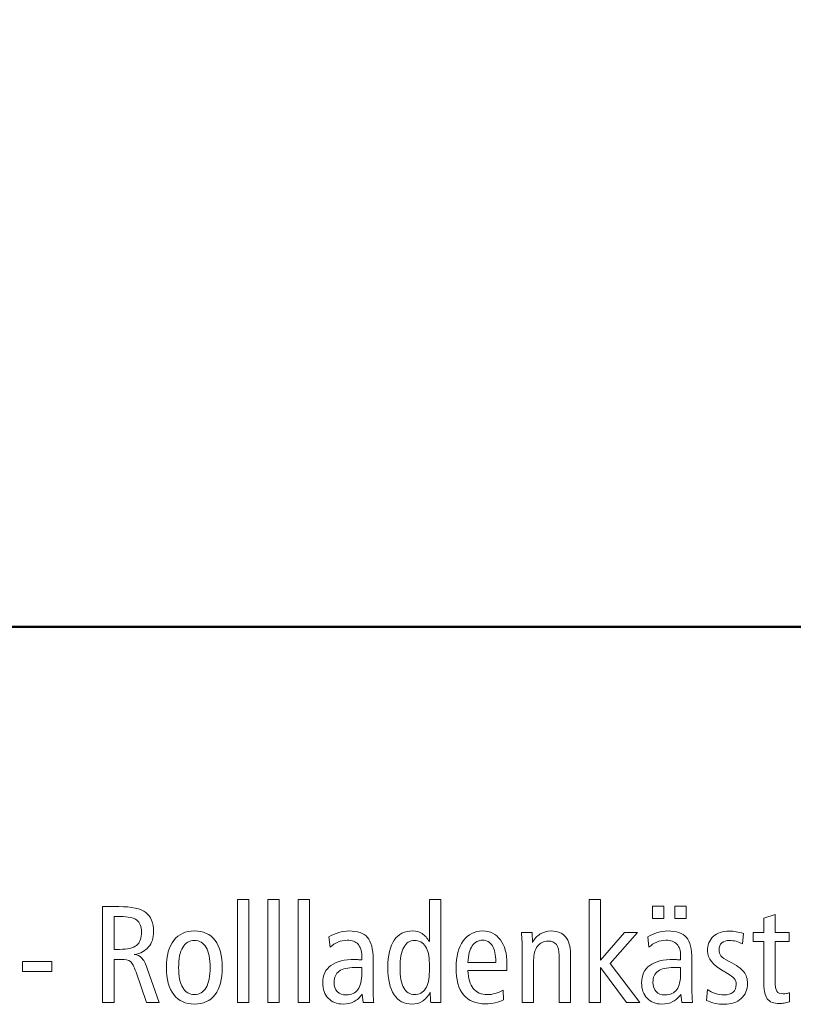
# Model space of a CAD drawing. Units: centimetres. Extents: x -8.8 to 8.8, y -14 to 13.9.
# Drawn here: x -6 to -4.6, y -10 to -8.3 of the extents above; entities that cross this region are included whole.
import ezdxf

# ---------------------------------------------------------------- set-up
doc = ezdxf.new("R2010")
doc.units = ezdxf.units.CM
doc.header["$MEASUREMENT"] = 0
doc.layers.add('Ebene 1', color=7, linetype='Continuous')

msp = doc.modelspace()

# ---------------------------------------------------------------- linework, layer by layer
at = {"layer": 'Ebene 1', "color": 242, "lineweight": 50}
msp.add_open_spline([(-7.74525, 13.94876), (-7.74525, 13.94876), (8.75475, 13.94876), (8.75475, 13.94876), (8.75475, 13.94876), (8.75475, 13.94876), (8.75475, -9.35128), (8.75475, -9.35128), (8.75475, -9.35128), (8.75475, -9.35128), (-8.74525, -9.35128), (-8.74525, -9.35128), (-8.74525, -9.35128), (-8.74525, -9.35128), (-8.74525, 11.94876), (-8.74525, 11.94876), (-8.74525, 11.94876), (-8.74525, 11.94876), (-7.74525, 13.94876), (-7.74525, 13.94876)], degree=3, knots=[0, 0, 0, 0, 0.1666667, 0.1666667, 0.1666667, 0.1666667, 0.3333333, 0.3333333, 0.3333333, 0.3333333, 0.5, 0.5, 0.5, 0.5, 0.6666667, 0.6666667, 0.6666667, 0.6666667, 1, 1, 1, 1], dxfattribs=at)
at = {"layer": 'Ebene 1', "color": 250, "lineweight": 9}
for points, knots in [([(-5.59805, -9.83793), (-5.59805, -9.83793), (-5.5778, -9.83793), (-5.5778, -9.83793), (-5.5778, -9.83793), (-5.5778, -9.83793), (-5.5778, -10.02216), (-5.5778, -10.02216), (-5.5778, -10.02216), (-5.5778, -10.02216), (-5.59805, -10.02216), (-5.59805, -10.02216), (-5.59805, -10.02216), (-5.59805, -10.02216), (-5.59805, -9.83793), (-5.59805, -9.83793)], [0, 0, 0, 0, 0.2, 0.2, 0.2, 0.2, 0.4, 0.4, 0.4, 0.4, 0.6, 0.6, 0.6, 0.6, 1, 1, 1, 1]), ([(-5.54393, -9.83793), (-5.54393, -9.83793), (-5.52368, -9.83793), (-5.52368, -9.83793), (-5.52368, -9.83793), (-5.52368, -9.83793), (-5.52368, -10.02216), (-5.52368, -10.02216), (-5.52368, -10.02216), (-5.52368, -10.02216), (-5.54393, -10.02216), (-5.54393, -10.02216), (-5.54393, -10.02216), (-5.54393, -10.02216), (-5.54393, -9.83793), (-5.54393, -9.83793)], [0, 0, 0, 0, 0.2, 0.2, 0.2, 0.2, 0.4, 0.4, 0.4, 0.4, 0.6, 0.6, 0.6, 0.6, 1, 1, 1, 1]), ([(-5.48981, -9.83793), (-5.48981, -9.83793), (-5.46956, -9.83793), (-5.46956, -9.83793), (-5.46956, -9.83793), (-5.46956, -9.83793), (-5.46956, -10.02216), (-5.46956, -10.02216), (-5.46956, -10.02216), (-5.46956, -10.02216), (-5.48981, -10.02216), (-5.48981, -10.02216), (-5.48981, -10.02216), (-5.48981, -10.02216), (-5.48981, -9.83793), (-5.48981, -9.83793)], [0, 0, 0, 0, 0.2, 0.2, 0.2, 0.2, 0.4, 0.4, 0.4, 0.4, 0.6, 0.6, 0.6, 0.6, 1, 1, 1, 1]), ([(-5.25542, -9.83793), (-5.25542, -9.83793), (-5.23493, -9.83793), (-5.23493, -9.83793), (-5.23493, -9.83793), (-5.23493, -9.83793), (-5.23493, -10.02216), (-5.23493, -10.02216), (-5.23493, -10.02216), (-5.23493, -10.02216), (-5.25287, -10.02216), (-5.25287, -10.02216), (-5.25287, -10.02216), (-5.25328, -10.01783), (-5.25357, -10.0143), (-5.25369, -10.01158), (-5.25369, -10.01158), (-5.25378, -10.00882), (-5.25386, -10.00619), (-5.25386, -10.00364), (-5.25386, -10.00364), (-5.25806, -10.011), (-5.26271, -10.0164), (-5.26785, -10.01968), (-5.26785, -10.01968), (-5.273, -10.02297), (-5.27917, -10.02463), (-5.28633, -10.02463), (-5.28633, -10.02463), (-5.30041, -10.02463), (-5.31111, -10.01911), (-5.31848, -10.00804), (-5.31848, -10.00804), (-5.32584, -9.99697), (-5.32951, -9.9808), (-5.32951, -9.95948), (-5.32951, -9.95948), (-5.32951, -9.93771), (-5.3258, -9.92136), (-5.31835, -9.91054), (-5.31835, -9.91054), (-5.3109, -9.89968), (-5.29971, -9.89425), (-5.28473, -9.89425), (-5.28473, -9.89425), (-5.27855, -9.89425), (-5.27304, -9.89585), (-5.26814, -9.89902), (-5.26814, -9.89902), (-5.26328, -9.90219), (-5.25905, -9.90695), (-5.25542, -9.91333), (-5.25542, -9.91333), (-5.25542, -9.91333), (-5.25542, -9.83793), (-5.25542, -9.83793)], [0, 0, 0, 0, 0.0666667, 0.0666667, 0.0666667, 0.0666667, 0.1333333, 0.1333333, 0.1333333, 0.1333333, 0.2, 0.2, 0.2, 0.2, 0.2666667, 0.2666667, 0.2666667, 0.2666667, 0.3333333, 0.3333333, 0.3333333, 0.3333333, 0.4, 0.4, 0.4, 0.4, 0.4666667, 0.4666667, 0.4666667, 0.4666667, 0.5333333, 0.5333333, 0.5333333, 0.5333333, 0.6, 0.6, 0.6, 0.6, 0.6666667, 0.6666667, 0.6666667, 0.6666667, 0.7333333, 0.7333333, 0.7333333, 0.7333333, 0.8, 0.8, 0.8, 0.8, 0.8666667, 0.8666667, 0.8666667, 0.8666667, 1, 1, 1, 1]), ([(-4.97024, -9.83793), (-4.97024, -9.83793), (-4.95, -9.83793), (-4.95, -9.83793), (-4.95, -9.83793), (-4.95, -9.83793), (-4.95, -9.94651), (-4.95, -9.94651), (-4.95, -9.94651), (-4.95, -9.94651), (-4.90699, -9.8967), (-4.90699, -9.8967), (-4.90699, -9.8967), (-4.90699, -9.8967), (-4.88407, -9.8967), (-4.88407, -9.8967), (-4.88407, -9.8967), (-4.88407, -9.8967), (-4.93239, -9.95219), (-4.93239, -9.95219), (-4.93239, -9.95219), (-4.93239, -9.95219), (-4.87987, -10.02216), (-4.87987, -10.02216), (-4.87987, -10.02216), (-4.87987, -10.02216), (-4.90361, -10.02216), (-4.90361, -10.02216), (-4.90361, -10.02216), (-4.90361, -10.02216), (-4.95, -9.95944), (-4.95, -9.95944), (-4.95, -9.95944), (-4.95, -9.95944), (-4.95, -10.02216), (-4.95, -10.02216), (-4.95, -10.02216), (-4.95, -10.02216), (-4.97024, -10.02216), (-4.97024, -10.02216), (-4.97024, -10.02216), (-4.97024, -10.02216), (-4.97024, -9.83793), (-4.97024, -9.83793)], [0, 0, 0, 0, 0.0833333, 0.0833333, 0.0833333, 0.0833333, 0.1666667, 0.1666667, 0.1666667, 0.1666667, 0.25, 0.25, 0.25, 0.25, 0.3333333, 0.3333333, 0.3333333, 0.3333333, 0.4166667, 0.4166667, 0.4166667, 0.4166667, 0.5, 0.5, 0.5, 0.5, 0.5833333, 0.5833333, 0.5833333, 0.5833333, 0.6666667, 0.6666667, 0.6666667, 0.6666667, 0.75, 0.75, 0.75, 0.75, 0.8333333, 0.8333333, 0.8333333, 0.8333333, 1, 1, 1, 1]), ([(-5.83902, -9.85078), (-5.83902, -9.85078), (-5.80992, -9.85078), (-5.80992, -9.85078), (-5.80992, -9.85078), (-5.78712, -9.85078), (-5.77111, -9.85424), (-5.76181, -9.8612), (-5.76181, -9.8612), (-5.75255, -9.86815), (-5.7479, -9.87962), (-5.7479, -9.89564), (-5.7479, -9.89564), (-5.7479, -9.90679), (-5.75086, -9.91589), (-5.75679, -9.92285), (-5.75679, -9.92285), (-5.76272, -9.9298), (-5.77128, -9.93429), (-5.78243, -9.93639), (-5.78243, -9.93639), (-5.77679, -9.93705), (-5.77243, -9.93893), (-5.76922, -9.94214), (-5.76922, -9.94214), (-5.76605, -9.94531), (-5.76284, -9.95166), (-5.75955, -9.96117), (-5.75955, -9.96117), (-5.75955, -9.96117), (-5.73802, -10.02216), (-5.73802, -10.02216), (-5.73802, -10.02216), (-5.73802, -10.02216), (-5.76074, -10.02216), (-5.76074, -10.02216), (-5.76074, -10.02216), (-5.76074, -10.02216), (-5.7793, -9.96755), (-5.7793, -9.96755), (-5.7793, -9.96755), (-5.7826, -9.95767), (-5.78593, -9.95141), (-5.78939, -9.94878), (-5.78939, -9.94878), (-5.7928, -9.94618), (-5.79832, -9.94487), (-5.80597, -9.94487), (-5.80597, -9.94487), (-5.80597, -9.94487), (-5.81803, -9.94487), (-5.81803, -9.94487), (-5.81803, -9.94487), (-5.81803, -9.94487), (-5.81803, -10.02216), (-5.81803, -10.02216), (-5.81803, -10.02216), (-5.81803, -10.02216), (-5.83902, -10.02216), (-5.83902, -10.02216), (-5.83902, -10.02216), (-5.83902, -10.02216), (-5.83902, -9.85078), (-5.83902, -9.85078)], [0, 0, 0, 0, 0.0588235, 0.0588235, 0.0588235, 0.0588235, 0.1176471, 0.1176471, 0.1176471, 0.1176471, 0.1764706, 0.1764706, 0.1764706, 0.1764706, 0.2352941, 0.2352941, 0.2352941, 0.2352941, 0.2941176, 0.2941176, 0.2941176, 0.2941176, 0.3529412, 0.3529412, 0.3529412, 0.3529412, 0.4117647, 0.4117647, 0.4117647, 0.4117647, 0.4705882, 0.4705882, 0.4705882, 0.4705882, 0.5294118, 0.5294118, 0.5294118, 0.5294118, 0.5882353, 0.5882353, 0.5882353, 0.5882353, 0.6470588, 0.6470588, 0.6470588, 0.6470588, 0.7058824, 0.7058824, 0.7058824, 0.7058824, 0.7647059, 0.7647059, 0.7647059, 0.7647059, 0.8235294, 0.8235294, 0.8235294, 0.8235294, 0.8823529, 0.8823529, 0.8823529, 0.8823529, 1, 1, 1, 1]), ([(-4.85695, -9.8498), (-4.85695, -9.8498), (-4.8367, -9.8498), (-4.8367, -9.8498), (-4.8367, -9.8498), (-4.8367, -9.8498), (-4.8367, -9.87227), (-4.8367, -9.87227), (-4.8367, -9.87227), (-4.8367, -9.87227), (-4.85695, -9.87227), (-4.85695, -9.87227), (-4.85695, -9.87227), (-4.85695, -9.87227), (-4.85695, -9.8498), (-4.85695, -9.8498)], [0, 0, 0, 0, 0.2, 0.2, 0.2, 0.2, 0.4, 0.4, 0.4, 0.4, 0.6, 0.6, 0.6, 0.6, 1, 1, 1, 1]), ([(-4.81694, -9.8498), (-4.81694, -9.8498), (-4.79694, -9.8498), (-4.79694, -9.8498), (-4.79694, -9.8498), (-4.79694, -9.8498), (-4.79694, -9.87227), (-4.79694, -9.87227), (-4.79694, -9.87227), (-4.79694, -9.87227), (-4.81694, -9.87227), (-4.81694, -9.87227), (-4.81694, -9.87227), (-4.81694, -9.87227), (-4.81694, -9.8498), (-4.81694, -9.8498)], [0, 0, 0, 0, 0.2, 0.2, 0.2, 0.2, 0.4, 0.4, 0.4, 0.4, 0.6, 0.6, 0.6, 0.6, 1, 1, 1, 1]), ([(-5.81803, -9.86855), (-5.81803, -9.86855), (-5.81803, -9.92708), (-5.81803, -9.92708), (-5.81803, -9.92708), (-5.81803, -9.92708), (-5.80885, -9.92708), (-5.80885, -9.92708), (-5.80885, -9.92708), (-5.79428, -9.92708), (-5.78412, -9.92469), (-5.77832, -9.91997), (-5.77832, -9.91997), (-5.77251, -9.91523), (-5.76963, -9.90721), (-5.76963, -9.89588), (-5.76963, -9.89588), (-5.76963, -9.886), (-5.77239, -9.87901), (-5.7779, -9.87481), (-5.7779, -9.87481), (-5.78342, -9.87066), (-5.79334, -9.86855), (-5.80766, -9.86855), (-5.80766, -9.86855), (-5.80766, -9.86855), (-5.81803, -9.86855), (-5.81803, -9.86855)], [0, 0, 0, 0, 0.125, 0.125, 0.125, 0.125, 0.25, 0.25, 0.25, 0.25, 0.375, 0.375, 0.375, 0.375, 0.5, 0.5, 0.5, 0.5, 0.625, 0.625, 0.625, 0.625, 0.75, 0.75, 0.75, 0.75, 1, 1, 1, 1]), ([(-4.63815, -9.8651), (-4.63815, -9.8651), (-4.63815, -9.8967), (-4.63815, -9.8967), (-4.63815, -9.8967), (-4.63815, -9.8967), (-4.61297, -9.8967), (-4.61297, -9.8967), (-4.61297, -9.8967), (-4.61297, -9.8967), (-4.61297, -9.91277), (-4.61297, -9.91277), (-4.61297, -9.91277), (-4.61297, -9.91277), (-4.63815, -9.91277), (-4.63815, -9.91277), (-4.63815, -9.91277), (-4.63815, -9.91277), (-4.63815, -9.98367), (-4.63815, -9.98367), (-4.63815, -9.98367), (-4.63815, -9.99268), (-4.63713, -9.9987), (-4.63503, -10.00178), (-4.63503, -10.00178), (-4.63292, -10.00483), (-4.62918, -10.00636), (-4.62379, -10.00636), (-4.62379, -10.00636), (-4.62182, -10.00636), (-4.61984, -10.00619), (-4.61795, -10.00586), (-4.61795, -10.00586), (-4.61605, -10.00553), (-4.61424, -10.00508), (-4.61246, -10.00441), (-4.61246, -10.00441), (-4.61246, -10.00441), (-4.61246, -10.02097), (-4.61246, -10.02097), (-4.61246, -10.02097), (-4.61577, -10.02186), (-4.61884, -10.02252), (-4.62168, -10.02297), (-4.62168, -10.02297), (-4.62452, -10.02344), (-4.62724, -10.02364), (-4.62984, -10.02364), (-4.62984, -10.02364), (-4.64045, -10.02364), (-4.64787, -10.02093), (-4.65207, -10.01545), (-4.65207, -10.01545), (-4.65631, -10.00997), (-4.6584, -9.99854), (-4.6584, -9.98116), (-4.6584, -9.98116), (-4.6584, -9.98116), (-4.6584, -9.91277), (-4.6584, -9.91277), (-4.6584, -9.91277), (-4.6584, -9.91277), (-4.67742, -9.91277), (-4.67742, -9.91277), (-4.67742, -9.91277), (-4.67742, -9.91277), (-4.67742, -9.8967), (-4.67742, -9.8967), (-4.67742, -9.8967), (-4.67742, -9.8967), (-4.6584, -9.8967), (-4.6584, -9.8967), (-4.6584, -9.8967), (-4.6584, -9.8967), (-4.6584, -9.87136), (-4.6584, -9.87136), (-4.6584, -9.87136), (-4.6584, -9.87136), (-4.63815, -9.8651), (-4.63815, -9.8651)], [0, 0, 0, 0, 0.047619, 0.047619, 0.047619, 0.047619, 0.0952381, 0.0952381, 0.0952381, 0.0952381, 0.1428571, 0.1428571, 0.1428571, 0.1428571, 0.1904762, 0.1904762, 0.1904762, 0.1904762, 0.2380952, 0.2380952, 0.2380952, 0.2380952, 0.2857143, 0.2857143, 0.2857143, 0.2857143, 0.3333333, 0.3333333, 0.3333333, 0.3333333, 0.3809524, 0.3809524, 0.3809524, 0.3809524, 0.4285714, 0.4285714, 0.4285714, 0.4285714, 0.4761905, 0.4761905, 0.4761905, 0.4761905, 0.5238095, 0.5238095, 0.5238095, 0.5238095, 0.5714286, 0.5714286, 0.5714286, 0.5714286, 0.6190476, 0.6190476, 0.6190476, 0.6190476, 0.6666667, 0.6666667, 0.6666667, 0.6666667, 0.7142857, 0.7142857, 0.7142857, 0.7142857, 0.7619048, 0.7619048, 0.7619048, 0.7619048, 0.8095238, 0.8095238, 0.8095238, 0.8095238, 0.8571429, 0.8571429, 0.8571429, 0.8571429, 0.9047619, 0.9047619, 0.9047619, 0.9047619, 1, 1, 1, 1]), ([(-5.67497, -9.89425), (-5.659, -9.89425), (-5.6467, -9.89987), (-5.63809, -9.91112), (-5.63809, -9.91112), (-5.62949, -9.92239), (-5.62517, -9.93853), (-5.62517, -9.95948), (-5.62517, -9.95948), (-5.62517, -9.98039), (-5.62949, -9.99648), (-5.63814, -10.00776), (-5.63814, -10.00776), (-5.64678, -10.01898), (-5.65908, -10.02463), (-5.67497, -10.02463), (-5.67497, -10.02463), (-5.69098, -10.02463), (-5.70333, -10.01898), (-5.71197, -10.00776), (-5.71197, -10.00776), (-5.72061, -9.99648), (-5.72494, -9.98039), (-5.72494, -9.95948), (-5.72494, -9.95948), (-5.72494, -9.93857), (-5.72061, -9.92248), (-5.71197, -9.9112), (-5.71197, -9.9112), (-5.70333, -9.89987), (-5.69098, -9.89425), (-5.67497, -9.89425)], [0, 0, 0, 0, 0.1111111, 0.1111111, 0.1111111, 0.1111111, 0.2222222, 0.2222222, 0.2222222, 0.2222222, 0.3333333, 0.3333333, 0.3333333, 0.3333333, 0.4444444, 0.4444444, 0.4444444, 0.4444444, 0.5555556, 0.5555556, 0.5555556, 0.5555556, 0.6666667, 0.6666667, 0.6666667, 0.6666667, 0.7777778, 0.7777778, 0.7777778, 0.7777778, 1, 1, 1, 1]), ([(-5.35593, -9.9451), (-5.35593, -9.9451), (-5.35593, -9.9984), (-5.35593, -9.9984), (-5.35593, -9.9984), (-5.35593, -10.00338), (-5.35585, -10.00776), (-5.35564, -10.01149), (-5.35564, -10.01149), (-5.35544, -10.01525), (-5.35511, -10.01879), (-5.35474, -10.02216), (-5.35474, -10.02216), (-5.35474, -10.02216), (-5.37375, -10.02216), (-5.37375, -10.02216), (-5.37375, -10.02216), (-5.37375, -10.02216), (-5.37568, -10.00713), (-5.37568, -10.00713), (-5.37568, -10.00713), (-5.37964, -10.01306), (-5.38437, -10.01747), (-5.38992, -10.02034), (-5.38992, -10.02034), (-5.39544, -10.02318), (-5.40198, -10.02463), (-5.40956, -10.02463), (-5.40956, -10.02463), (-5.42055, -10.02463), (-5.42935, -10.02121), (-5.43594, -10.01442), (-5.43594, -10.01442), (-5.44252, -10.00762), (-5.44582, -9.99845), (-5.44582, -9.98684), (-5.44582, -9.98684), (-5.44582, -9.97318), (-5.44092, -9.96281), (-5.43116, -9.95573), (-5.43116, -9.95573), (-5.42141, -9.94864), (-5.407, -9.9451), (-5.38799, -9.9451), (-5.38799, -9.9451), (-5.38758, -9.9451), (-5.3861, -9.94519), (-5.38346, -9.9454), (-5.38346, -9.9454), (-5.38087, -9.94561), (-5.37844, -9.94576), (-5.37618, -9.94585), (-5.37618, -9.94585), (-5.37618, -9.94585), (-5.37618, -9.93824), (-5.37618, -9.93824), (-5.37618, -9.93824), (-5.37618, -9.92935), (-5.3784, -9.92251), (-5.38285, -9.91783), (-5.38285, -9.91783), (-5.38733, -9.91314), (-5.39379, -9.91078), (-5.40231, -9.91078), (-5.40231, -9.91078), (-5.40824, -9.91078), (-5.41375, -9.91186), (-5.41882, -9.91399), (-5.41882, -9.91399), (-5.42388, -9.9161), (-5.42849, -9.91927), (-5.43265, -9.92342), (-5.43265, -9.92342), (-5.43265, -9.92342), (-5.43495, -9.90486), (-5.43495, -9.90486), (-5.43495, -9.90486), (-5.42939, -9.90149), (-5.42355, -9.89885), (-5.41738, -9.897), (-5.41738, -9.897), (-5.41116, -9.89515), (-5.40511, -9.89425), (-5.39919, -9.89425), (-5.39919, -9.89425), (-5.38359, -9.89425), (-5.37247, -9.89803), (-5.36585, -9.90564), (-5.36585, -9.90564), (-5.35922, -9.91322), (-5.35593, -9.92638), (-5.35593, -9.9451)], [0, 0, 0, 0, 0.0416667, 0.0416667, 0.0416667, 0.0416667, 0.0833333, 0.0833333, 0.0833333, 0.0833333, 0.125, 0.125, 0.125, 0.125, 0.1666667, 0.1666667, 0.1666667, 0.1666667, 0.2083333, 0.2083333, 0.2083333, 0.2083333, 0.25, 0.25, 0.25, 0.25, 0.2916667, 0.2916667, 0.2916667, 0.2916667, 0.3333333, 0.3333333, 0.3333333, 0.3333333, 0.375, 0.375, 0.375, 0.375, 0.4166667, 0.4166667, 0.4166667, 0.4166667, 0.4583333, 0.4583333, 0.4583333, 0.4583333, 0.5, 0.5, 0.5, 0.5, 0.5416667, 0.5416667, 0.5416667, 0.5416667, 0.5833333, 0.5833333, 0.5833333, 0.5833333, 0.625, 0.625, 0.625, 0.625, 0.6666667, 0.6666667, 0.6666667, 0.6666667, 0.7083333, 0.7083333, 0.7083333, 0.7083333, 0.75, 0.75, 0.75, 0.75, 0.7916667, 0.7916667, 0.7916667, 0.7916667, 0.8333333, 0.8333333, 0.8333333, 0.8333333, 0.875, 0.875, 0.875, 0.875, 0.9166667, 0.9166667, 0.9166667, 0.9166667, 1, 1, 1, 1]), ([(-5.11722, -9.96487), (-5.11722, -9.96487), (-5.18648, -9.96487), (-5.18648, -9.96487), (-5.18648, -9.96487), (-5.18607, -9.97895), (-5.18295, -9.98965), (-5.17702, -9.99693), (-5.17702, -9.99693), (-5.17113, -10.00422), (-5.16266, -10.00783), (-5.15167, -10.00783), (-5.15167, -10.00783), (-5.14702, -10.00783), (-5.14241, -10.00718), (-5.1378, -10.00586), (-5.1378, -10.00586), (-5.13323, -10.0045), (-5.1285, -10.00249), (-5.1236, -9.99972), (-5.1236, -9.99972), (-5.1236, -9.99972), (-5.12309, -10.01701), (-5.12309, -10.01701), (-5.12309, -10.01701), (-5.12763, -10.01952), (-5.13249, -10.02137), (-5.13775, -10.02257), (-5.13775, -10.02257), (-5.14302, -10.02377), (-5.14873, -10.02438), (-5.15492, -10.02438), (-5.15492, -10.02438), (-5.17245, -10.02438), (-5.18561, -10.01898), (-5.19447, -10.00816), (-5.19447, -10.00816), (-5.20332, -9.99734), (-5.20771, -9.98121), (-5.20771, -9.95973), (-5.20771, -9.95973), (-5.20771, -9.93972), (-5.20344, -9.9238), (-5.19488, -9.91197), (-5.19488, -9.91197), (-5.18632, -9.90017), (-5.17484, -9.89425), (-5.16035, -9.89425), (-5.16035, -9.89425), (-5.14709, -9.89425), (-5.13652, -9.89951), (-5.12865, -9.91005), (-5.12865, -9.91005), (-5.12079, -9.92054), (-5.11685, -9.9347), (-5.11685, -9.95244), (-5.11685, -9.95244), (-5.11685, -9.95622), (-5.11685, -9.95894), (-5.11689, -9.96054), (-5.11689, -9.96054), (-5.11693, -9.96215), (-5.11705, -9.96359), (-5.11722, -9.96487)], [0, 0, 0, 0, 0.0588235, 0.0588235, 0.0588235, 0.0588235, 0.1176471, 0.1176471, 0.1176471, 0.1176471, 0.1764706, 0.1764706, 0.1764706, 0.1764706, 0.2352941, 0.2352941, 0.2352941, 0.2352941, 0.2941176, 0.2941176, 0.2941176, 0.2941176, 0.3529412, 0.3529412, 0.3529412, 0.3529412, 0.4117647, 0.4117647, 0.4117647, 0.4117647, 0.4705882, 0.4705882, 0.4705882, 0.4705882, 0.5294118, 0.5294118, 0.5294118, 0.5294118, 0.5882353, 0.5882353, 0.5882353, 0.5882353, 0.6470588, 0.6470588, 0.6470588, 0.6470588, 0.7058824, 0.7058824, 0.7058824, 0.7058824, 0.7647059, 0.7647059, 0.7647059, 0.7647059, 0.8235294, 0.8235294, 0.8235294, 0.8235294, 0.8823529, 0.8823529, 0.8823529, 0.8823529, 1, 1, 1, 1]), ([(-5.0033, -9.9347), (-5.0033, -9.9347), (-5.0033, -10.02216), (-5.0033, -10.02216), (-5.0033, -10.02216), (-5.0033, -10.02216), (-5.02379, -10.02216), (-5.02379, -10.02216), (-5.02379, -10.02216), (-5.02379, -10.02216), (-5.02379, -9.93771), (-5.02379, -9.93771), (-5.02379, -9.93771), (-5.02379, -9.92919), (-5.0254, -9.92281), (-5.02861, -9.91861), (-5.02861, -9.91861), (-5.03182, -9.91437), (-5.03672, -9.91227), (-5.0433, -9.91227), (-5.0433, -9.91227), (-5.05129, -9.91227), (-5.05758, -9.91532), (-5.06223, -9.92145), (-5.06223, -9.92145), (-5.06689, -9.92753), (-5.06922, -9.9359), (-5.06922, -9.94651), (-5.06922, -9.94651), (-5.06922, -9.94651), (-5.06922, -9.94725), (-5.06922, -9.94725), (-5.06922, -9.94725), (-5.06922, -9.94725), (-5.06922, -10.02216), (-5.06922, -10.02216), (-5.06922, -10.02216), (-5.06922, -10.02216), (-5.08973, -10.02216), (-5.08973, -10.02216), (-5.08973, -10.02216), (-5.08973, -10.02216), (-5.08973, -9.92807), (-5.08973, -9.92807), (-5.08973, -9.92807), (-5.08973, -9.92342), (-5.08981, -9.91852), (-5.09001, -9.91342), (-5.09001, -9.91342), (-5.09022, -9.90831), (-5.09055, -9.90272), (-5.09092, -9.8967), (-5.09092, -9.8967), (-5.09092, -9.8967), (-5.07211, -9.8967), (-5.07211, -9.8967), (-5.07211, -9.8967), (-5.07178, -9.90067), (-5.07149, -9.90646), (-5.07117, -9.9142), (-5.07117, -9.9142), (-5.07117, -9.9142), (-5.07117, -9.91491), (-5.07117, -9.91491), (-5.07117, -9.91491), (-5.06786, -9.90836), (-5.0633, -9.90326), (-5.05754, -9.89963), (-5.05754, -9.89963), (-5.05174, -9.89606), (-5.04527, -9.89425), (-5.03812, -9.89425), (-5.03812, -9.89425), (-5.02696, -9.89425), (-5.01836, -9.89773), (-5.01235, -9.90477), (-5.01235, -9.90477), (-5.0063, -9.91181), (-5.0033, -9.92178), (-5.0033, -9.9347)], [0, 0, 0, 0, 0.047619, 0.047619, 0.047619, 0.047619, 0.0952381, 0.0952381, 0.0952381, 0.0952381, 0.1428571, 0.1428571, 0.1428571, 0.1428571, 0.1904762, 0.1904762, 0.1904762, 0.1904762, 0.2380952, 0.2380952, 0.2380952, 0.2380952, 0.2857143, 0.2857143, 0.2857143, 0.2857143, 0.3333333, 0.3333333, 0.3333333, 0.3333333, 0.3809524, 0.3809524, 0.3809524, 0.3809524, 0.4285714, 0.4285714, 0.4285714, 0.4285714, 0.4761905, 0.4761905, 0.4761905, 0.4761905, 0.5238095, 0.5238095, 0.5238095, 0.5238095, 0.5714286, 0.5714286, 0.5714286, 0.5714286, 0.6190476, 0.6190476, 0.6190476, 0.6190476, 0.6666667, 0.6666667, 0.6666667, 0.6666667, 0.7142857, 0.7142857, 0.7142857, 0.7142857, 0.7619048, 0.7619048, 0.7619048, 0.7619048, 0.8095238, 0.8095238, 0.8095238, 0.8095238, 0.8571429, 0.8571429, 0.8571429, 0.8571429, 0.9047619, 0.9047619, 0.9047619, 0.9047619, 1, 1, 1, 1]), ([(-4.78657, -9.9451), (-4.78657, -9.9451), (-4.78657, -9.9984), (-4.78657, -9.9984), (-4.78657, -9.9984), (-4.78657, -10.00338), (-4.78649, -10.00776), (-4.78628, -10.01149), (-4.78628, -10.01149), (-4.78607, -10.01525), (-4.78575, -10.01879), (-4.78538, -10.02216), (-4.78538, -10.02216), (-4.78538, -10.02216), (-4.80439, -10.02216), (-4.80439, -10.02216), (-4.80439, -10.02216), (-4.80439, -10.02216), (-4.80632, -10.00713), (-4.80632, -10.00713), (-4.80632, -10.00713), (-4.81028, -10.01306), (-4.815, -10.01747), (-4.82056, -10.02034), (-4.82056, -10.02034), (-4.82608, -10.02318), (-4.83262, -10.02463), (-4.8402, -10.02463), (-4.8402, -10.02463), (-4.85119, -10.02463), (-4.85999, -10.02121), (-4.86658, -10.01442), (-4.86658, -10.01442), (-4.87316, -10.00762), (-4.87646, -9.99845), (-4.87646, -9.98684), (-4.87646, -9.98684), (-4.87646, -9.97318), (-4.87156, -9.96281), (-4.8618, -9.95573), (-4.8618, -9.95573), (-4.85205, -9.94864), (-4.83764, -9.9451), (-4.81863, -9.9451), (-4.81863, -9.9451), (-4.81822, -9.9451), (-4.81674, -9.94519), (-4.8141, -9.9454), (-4.8141, -9.9454), (-4.81151, -9.94561), (-4.80908, -9.94576), (-4.80681, -9.94585), (-4.80681, -9.94585), (-4.80681, -9.94585), (-4.80681, -9.93824), (-4.80681, -9.93824), (-4.80681, -9.93824), (-4.80681, -9.92935), (-4.80904, -9.92251), (-4.81349, -9.91783), (-4.81349, -9.91783), (-4.81797, -9.91314), (-4.82443, -9.91078), (-4.83295, -9.91078), (-4.83295, -9.91078), (-4.83888, -9.91078), (-4.84439, -9.91186), (-4.84946, -9.91399), (-4.84946, -9.91399), (-4.85452, -9.9161), (-4.85913, -9.91927), (-4.86328, -9.92342), (-4.86328, -9.92342), (-4.86328, -9.92342), (-4.86558, -9.90486), (-4.86558, -9.90486), (-4.86558, -9.90486), (-4.86002, -9.90149), (-4.85418, -9.89885), (-4.84801, -9.897), (-4.84801, -9.897), (-4.84179, -9.89515), (-4.83574, -9.89425), (-4.82983, -9.89425), (-4.82983, -9.89425), (-4.81423, -9.89425), (-4.80311, -9.89803), (-4.79649, -9.90564), (-4.79649, -9.90564), (-4.78985, -9.91322), (-4.78657, -9.92638), (-4.78657, -9.9451)], [0, 0, 0, 0, 0.0416667, 0.0416667, 0.0416667, 0.0416667, 0.0833333, 0.0833333, 0.0833333, 0.0833333, 0.125, 0.125, 0.125, 0.125, 0.1666667, 0.1666667, 0.1666667, 0.1666667, 0.2083333, 0.2083333, 0.2083333, 0.2083333, 0.25, 0.25, 0.25, 0.25, 0.2916667, 0.2916667, 0.2916667, 0.2916667, 0.3333333, 0.3333333, 0.3333333, 0.3333333, 0.375, 0.375, 0.375, 0.375, 0.4166667, 0.4166667, 0.4166667, 0.4166667, 0.4583333, 0.4583333, 0.4583333, 0.4583333, 0.5, 0.5, 0.5, 0.5, 0.5416667, 0.5416667, 0.5416667, 0.5416667, 0.5833333, 0.5833333, 0.5833333, 0.5833333, 0.625, 0.625, 0.625, 0.625, 0.6666667, 0.6666667, 0.6666667, 0.6666667, 0.7083333, 0.7083333, 0.7083333, 0.7083333, 0.75, 0.75, 0.75, 0.75, 0.7916667, 0.7916667, 0.7916667, 0.7916667, 0.8333333, 0.8333333, 0.8333333, 0.8333333, 0.875, 0.875, 0.875, 0.875, 0.9166667, 0.9166667, 0.9166667, 0.9166667, 1, 1, 1, 1]), ([(-4.69441, -9.89872), (-4.69441, -9.89872), (-4.69623, -9.91709), (-4.69623, -9.91709), (-4.69623, -9.91709), (-4.69993, -9.91514), (-4.70372, -9.91371), (-4.70762, -9.91272), (-4.70762, -9.91272), (-4.71149, -9.91178), (-4.71533, -9.91127), (-4.71911, -9.91127), (-4.71911, -9.91127), (-4.72524, -9.91127), (-4.72993, -9.91272), (-4.73323, -9.91556), (-4.73323, -9.91556), (-4.73652, -9.9184), (-4.73817, -9.92251), (-4.73817, -9.9279), (-4.73817, -9.9279), (-4.73817, -9.9321), (-4.73706, -9.9356), (-4.73479, -9.93848), (-4.73479, -9.93848), (-4.73253, -9.94132), (-4.72763, -9.9447), (-4.7201, -9.94864), (-4.7201, -9.94864), (-4.70705, -9.95549), (-4.69833, -9.96173), (-4.69392, -9.96746), (-4.69392, -9.96746), (-4.68952, -9.97314), (-4.6873, -9.98001), (-4.6873, -9.98803), (-4.6873, -9.98803), (-4.6873, -9.99911), (-4.69108, -10.00804), (-4.6987, -10.01487), (-4.6987, -10.01487), (-4.70627, -10.0217), (-4.7164, -10.02512), (-4.72903, -10.02512), (-4.72903, -10.02512), (-4.73446, -10.02512), (-4.73986, -10.02454), (-4.74511, -10.02339), (-4.74511, -10.02339), (-4.75039, -10.02224), (-4.75554, -10.02047), (-4.7606, -10.01816), (-4.7606, -10.01816), (-4.7606, -10.01816), (-4.75891, -9.99894), (-4.75891, -9.99894), (-4.75891, -9.99894), (-4.75442, -10.00208), (-4.74965, -10.00441), (-4.74467, -10.00598), (-4.74467, -10.00598), (-4.73969, -10.00755), (-4.73455, -10.00833), (-4.72924, -10.00833), (-4.72924, -10.00833), (-4.72232, -10.00833), (-4.71697, -10.00673), (-4.71323, -10.00352), (-4.71323, -10.00352), (-4.70944, -10.0003), (-4.70755, -9.99573), (-4.70755, -9.98989), (-4.70755, -9.98989), (-4.70755, -9.98569), (-4.70878, -9.98207), (-4.71129, -9.97902), (-4.71129, -9.97902), (-4.71376, -9.97597), (-4.71994, -9.97166), (-4.72972, -9.96615), (-4.72972, -9.96615), (-4.72972, -9.96615), (-4.73021, -9.9659), (-4.73021, -9.9659), (-4.73021, -9.9659), (-4.74936, -9.95519), (-4.75891, -9.94325), (-4.75891, -9.93004), (-4.75891, -9.93004), (-4.75891, -9.91913), (-4.75541, -9.91045), (-4.74837, -9.90407), (-4.74837, -9.90407), (-4.74133, -9.8977), (-4.73175, -9.89449), (-4.71961, -9.89449), (-4.71961, -9.89449), (-4.71574, -9.89449), (-4.71175, -9.89482), (-4.70762, -9.89552), (-4.70762, -9.89552), (-4.70347, -9.89621), (-4.69907, -9.89724), (-4.69441, -9.89872)], [0, 0, 0, 0, 0.037037, 0.037037, 0.037037, 0.037037, 0.0740741, 0.0740741, 0.0740741, 0.0740741, 0.1111111, 0.1111111, 0.1111111, 0.1111111, 0.1481481, 0.1481481, 0.1481481, 0.1481481, 0.1851852, 0.1851852, 0.1851852, 0.1851852, 0.2222222, 0.2222222, 0.2222222, 0.2222222, 0.2592593, 0.2592593, 0.2592593, 0.2592593, 0.2962963, 0.2962963, 0.2962963, 0.2962963, 0.3333333, 0.3333333, 0.3333333, 0.3333333, 0.3703704, 0.3703704, 0.3703704, 0.3703704, 0.4074074, 0.4074074, 0.4074074, 0.4074074, 0.4444444, 0.4444444, 0.4444444, 0.4444444, 0.4814815, 0.4814815, 0.4814815, 0.4814815, 0.5185185, 0.5185185, 0.5185185, 0.5185185, 0.5555556, 0.5555556, 0.5555556, 0.5555556, 0.5925926, 0.5925926, 0.5925926, 0.5925926, 0.6296296, 0.6296296, 0.6296296, 0.6296296, 0.6666667, 0.6666667, 0.6666667, 0.6666667, 0.7037037, 0.7037037, 0.7037037, 0.7037037, 0.7407407, 0.7407407, 0.7407407, 0.7407407, 0.7777778, 0.7777778, 0.7777778, 0.7777778, 0.8148148, 0.8148148, 0.8148148, 0.8148148, 0.8518519, 0.8518519, 0.8518519, 0.8518519, 0.8888889, 0.8888889, 0.8888889, 0.8888889, 0.9259259, 0.9259259, 0.9259259, 0.9259259, 1, 1, 1, 1]), ([(-5.67497, -9.91103), (-5.68407, -9.91103), (-5.69106, -9.91523), (-5.69592, -9.92359), (-5.69592, -9.92359), (-5.70078, -9.93194), (-5.7032, -9.94392), (-5.7032, -9.95948), (-5.7032, -9.95948), (-5.7032, -9.97499), (-5.70078, -9.98688), (-5.69592, -9.99516), (-5.69592, -9.99516), (-5.69106, -10.00342), (-5.68407, -10.00758), (-5.67497, -10.00758), (-5.67497, -10.00758), (-5.66592, -10.00758), (-5.65896, -10.00342), (-5.65415, -9.99516), (-5.65415, -9.99516), (-5.64933, -9.98688), (-5.6469, -9.97499), (-5.6469, -9.95948), (-5.6469, -9.95948), (-5.6469, -9.94392), (-5.64933, -9.93194), (-5.65415, -9.92359), (-5.65415, -9.92359), (-5.65896, -9.91523), (-5.66592, -9.91103), (-5.67497, -9.91103)], [0, 0, 0, 0, 0.1111111, 0.1111111, 0.1111111, 0.1111111, 0.2222222, 0.2222222, 0.2222222, 0.2222222, 0.3333333, 0.3333333, 0.3333333, 0.3333333, 0.4444444, 0.4444444, 0.4444444, 0.4444444, 0.5555556, 0.5555556, 0.5555556, 0.5555556, 0.6666667, 0.6666667, 0.6666667, 0.6666667, 0.7777778, 0.7777778, 0.7777778, 0.7777778, 1, 1, 1, 1]), ([(-5.25542, -9.95202), (-5.25542, -9.93902), (-5.25773, -9.92898), (-5.2623, -9.9219), (-5.2623, -9.9219), (-5.26687, -9.91481), (-5.27341, -9.91127), (-5.28185, -9.91127), (-5.28185, -9.91127), (-5.29045, -9.91127), (-5.29691, -9.91535), (-5.30127, -9.92347), (-5.30127, -9.92347), (-5.30559, -9.93156), (-5.30777, -9.94359), (-5.30777, -9.95948), (-5.30777, -9.95948), (-5.30777, -9.97557), (-5.30559, -9.98763), (-5.30127, -9.99573), (-5.30127, -9.99573), (-5.29691, -10.0038), (-5.29045, -10.00783), (-5.28185, -10.00783), (-5.28185, -10.00783), (-5.27341, -10.00783), (-5.26687, -10.00429), (-5.2623, -9.99718), (-5.2623, -9.99718), (-5.25773, -9.99005), (-5.25542, -9.97993), (-5.25542, -9.96685), (-5.25542, -9.96685), (-5.25542, -9.96685), (-5.25542, -9.95202), (-5.25542, -9.95202)], [0, 0, 0, 0, 0.1, 0.1, 0.1, 0.1, 0.2, 0.2, 0.2, 0.2, 0.3, 0.3, 0.3, 0.3, 0.4, 0.4, 0.4, 0.4, 0.5, 0.5, 0.5, 0.5, 0.6, 0.6, 0.6, 0.6, 0.7, 0.7, 0.7, 0.7, 0.8, 0.8, 0.8, 0.8, 1, 1, 1, 1]), ([(-5.13685, -9.9503), (-5.13685, -9.9503), (-5.13685, -9.94935), (-5.13685, -9.94935), (-5.13685, -9.94935), (-5.13685, -9.9368), (-5.13887, -9.92725), (-5.14286, -9.92067), (-5.14286, -9.92067), (-5.14689, -9.91408), (-5.1527, -9.91078), (-5.16035, -9.91078), (-5.16035, -9.91078), (-5.16829, -9.91078), (-5.17447, -9.91408), (-5.17883, -9.92063), (-5.17883, -9.92063), (-5.18322, -9.92717), (-5.18587, -9.93705), (-5.18673, -9.9503), (-5.18673, -9.9503), (-5.18673, -9.9503), (-5.13685, -9.9503), (-5.13685, -9.9503)], [0, 0, 0, 0, 0.1428571, 0.1428571, 0.1428571, 0.1428571, 0.2857143, 0.2857143, 0.2857143, 0.2857143, 0.4285714, 0.4285714, 0.4285714, 0.4285714, 0.5714286, 0.5714286, 0.5714286, 0.5714286, 0.7142857, 0.7142857, 0.7142857, 0.7142857, 1, 1, 1, 1]), ([(-5.9818, -9.94881), (-5.9818, -9.94881), (-5.92944, -9.94881), (-5.92944, -9.94881), (-5.92944, -9.94881), (-5.92944, -9.94881), (-5.92944, -9.96659), (-5.92944, -9.96659), (-5.92944, -9.96659), (-5.92944, -9.96659), (-5.9818, -9.96659), (-5.9818, -9.96659), (-5.9818, -9.96659), (-5.9818, -9.96659), (-5.9818, -9.94881), (-5.9818, -9.94881)], [0, 0, 0, 0, 0.2, 0.2, 0.2, 0.2, 0.4, 0.4, 0.4, 0.4, 0.6, 0.6, 0.6, 0.6, 1, 1, 1, 1]), ([(-5.37618, -9.95967), (-5.37754, -9.9596), (-5.37906, -9.95952), (-5.38075, -9.95948), (-5.38075, -9.95948), (-5.38243, -9.95944), (-5.38507, -9.95944), (-5.38857, -9.95944), (-5.38857, -9.95944), (-5.40104, -9.95944), (-5.4103, -9.96162), (-5.41643, -9.96593), (-5.41643, -9.96593), (-5.42252, -9.9703), (-5.42557, -9.97693), (-5.42557, -9.98585), (-5.42557, -9.98585), (-5.42557, -9.99294), (-5.42367, -9.99845), (-5.41989, -10.00239), (-5.41989, -10.00239), (-5.41614, -10.00636), (-5.41087, -10.00833), (-5.40412, -10.00833), (-5.40412, -10.00833), (-5.39458, -10.00833), (-5.38754, -10.00516), (-5.38297, -9.99887), (-5.38297, -9.99887), (-5.37844, -9.99253), (-5.37618, -9.98268), (-5.37618, -9.96936), (-5.37618, -9.96936), (-5.37618, -9.96936), (-5.37618, -9.95967), (-5.37618, -9.95967)], [0, 0, 0, 0, 0.1, 0.1, 0.1, 0.1, 0.2, 0.2, 0.2, 0.2, 0.3, 0.3, 0.3, 0.3, 0.4, 0.4, 0.4, 0.4, 0.5, 0.5, 0.5, 0.5, 0.6, 0.6, 0.6, 0.6, 0.7, 0.7, 0.7, 0.7, 0.8, 0.8, 0.8, 0.8, 1, 1, 1, 1]), ([(-4.80681, -9.95967), (-4.80817, -9.9596), (-4.8097, -9.95952), (-4.81139, -9.95948), (-4.81139, -9.95948), (-4.81307, -9.95944), (-4.81571, -9.95944), (-4.8192, -9.95944), (-4.8192, -9.95944), (-4.83168, -9.95944), (-4.84094, -9.96162), (-4.84707, -9.96593), (-4.84707, -9.96593), (-4.85316, -9.9703), (-4.85621, -9.97693), (-4.85621, -9.98585), (-4.85621, -9.98585), (-4.85621, -9.99294), (-4.85431, -9.99845), (-4.85052, -10.00239), (-4.85052, -10.00239), (-4.84678, -10.00636), (-4.84151, -10.00833), (-4.83476, -10.00833), (-4.83476, -10.00833), (-4.82522, -10.00833), (-4.81818, -10.00516), (-4.81361, -9.99887), (-4.81361, -9.99887), (-4.80908, -9.99253), (-4.80681, -9.98268), (-4.80681, -9.96936), (-4.80681, -9.96936), (-4.80681, -9.96936), (-4.80681, -9.95967), (-4.80681, -9.95967)], [0, 0, 0, 0, 0.1, 0.1, 0.1, 0.1, 0.2, 0.2, 0.2, 0.2, 0.3, 0.3, 0.3, 0.3, 0.4, 0.4, 0.4, 0.4, 0.5, 0.5, 0.5, 0.5, 0.6, 0.6, 0.6, 0.6, 0.7, 0.7, 0.7, 0.7, 0.8, 0.8, 0.8, 0.8, 1, 1, 1, 1])]:
    msp.add_open_spline(points, degree=3, knots=knots, dxfattribs=at)

doc.saveas('drawing.dxf')
